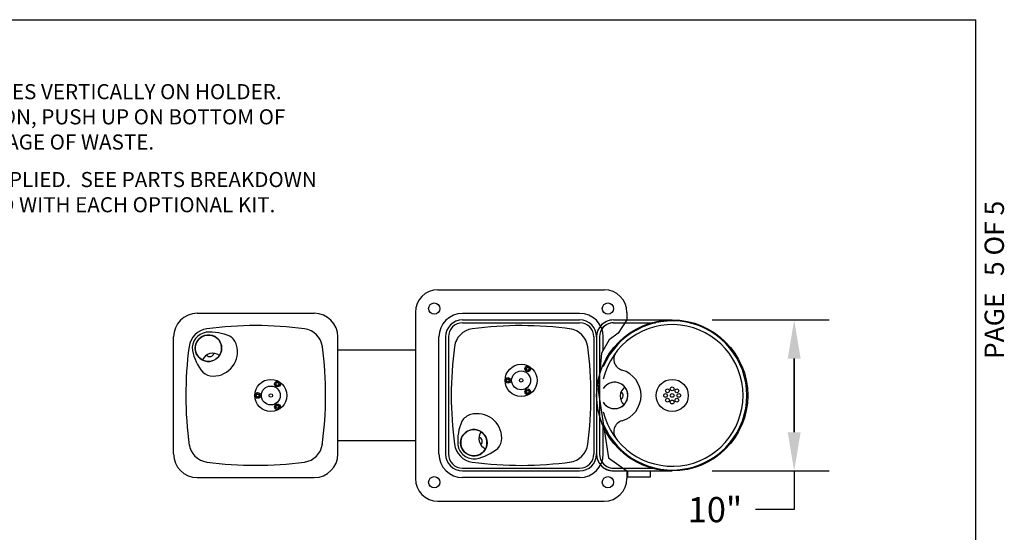
# Model space of a CAD drawing. Units: inches. Extents: x -11.1 to -0.8, y 9.6 to 17.4.
# Drawn here: x -5.9 to -0.8, y 14.8 to 17.4 of the extents above; entities that cross this region are included whole.
import ezdxf
from ezdxf.enums import TextEntityAlignment as Align

# ---------------------------------------------------------------- set-up
doc = ezdxf.new("R2010")
doc.units = ezdxf.units.IN
doc.header["$LTSCALE"] = 2
doc.header["$MEASUREMENT"] = 0
for name, color, linetype in [('DIM1', 1, 'Continuous'), ('OBJ', 7, 'Continuous'), ('TXT', 4, 'Continuous'), ('zBORDER', 253, 'Continuous'), ('zPAGE', 4, 'Continuous')]:
    doc.layers.add(name, color=color, linetype=linetype)
doc.styles.add('ARIAL', font='ARIAL.TTF')
doc.styles.add('SIMPLEX', font='simplex.shx')
doc.dimstyles.get("Standard").update_dxf_attribs({"dimtxt": 0.5, "dimasz": 0.5, "dimexe": 0.18, "dimexo": 0.125, "dimgap": 0.09, "dimtad": 0, "dimtih": 1, "dimtoh": 1, "dimdec": 3, "dimzin": 4, "dimdsep": 46, "dimtxsty": 'SIMPLEX', "dimcen": 0.09, "dimclrt": 4, "dimadec": 0, "dimazin": 0, "dimtfac": 1, "dimtdec": 3, "dimtofl": 0, "dimtmove": 0, "dimatfit": 3, "dimfxl": 0, "dimtolj": 1, "dimtzin": 0, "dimarcsym": 0})

# ---------------------------------------------------------------- blocks, each defined once
blk = doc.blocks.new('*D9')
at = {"layer": 'DEFPOINTS', "color": 0}
for p in [(-2.4142, 15.8765), (-2.4142, 15.0956), (-1.8655, 15.0956)]:
    blk.add_point(p, dxfattribs=at)
at = {"layer": 'TXT', "color": 0, "lineweight": -2}
for p, q in [((-2.2892, 15.8765), (-1.6855, 15.8765)), ((-1.8655, 15.6765), (-1.8655, 15.2956)), ((-1.8655, 15.2956), (-1.8655, 15.6765)), ((-2.2892, 15.0956), (-1.6855, 15.0956)), ((-1.8655, 15.0956), (-1.8655, 14.8956)), ((-1.8655, 14.8956), (-2.0655, 14.8956))]:
    blk.add_line(p, q, dxfattribs=at)
at = {"layer": 'TXT', "color": 0}
for points in [[(-1.8322, 15.6765), (-1.8989, 15.6765), (-1.8655, 15.8765)], [(-1.8989, 15.2956), (-1.8322, 15.2956), (-1.8655, 15.0956)]]:
    blk.add_solid(points, dxfattribs=at)
at = {"layer": 'TXT', "color": 4, "insert": (-2.2747, 14.8956), "char_height": 0.1302, "attachment_point": 5, "style": 'ARIAL'}
blk.add_mtext('\\A1;10"', dxfattribs=at)
blk = doc.blocks.new('A SIZE_INST')
at = {"layer": 'zBORDER'}
for p in [(0.2638, 7.7875), (10.4563, 0.1725)]:
    blk.add_line(p, (10.4563, 7.7875), dxfattribs=at)
at = {"layer": 'zBORDER', "color": 4, "style": 'ARIAL'}
for tag, height, p in [('#1', 0.045, (6.4193, 0.5197)), ('#2', 0.045, (6.8239, 0.5155)), ('REVNAME', 0.045, (7.0574, 0.5158)), ('PART#', 0.07, (10.1105, 0.4999)), ('MODEL(S)', 0.08, (8.4981, 0.4525)), ('NAME1', 0.045, (6.4588, 0.364)), ('NAME2', 0.045, (7.0567, 0.3632)), ('TITLE:', 0.08, (8.4959, 0.3278)), ('REV.', 0.07, (10.1282, 0.3073)), ('NAME3', 0.045, (6.4999, 0.2116)), ('1', 0.0504, (10.0824, 0.2116)), ('X', 0.0504, (10.3312, 0.2116))]:
    blk.add_attdef(tag, text='', height=height, dxfattribs=at).set_placement(p, align=Align.MIDDLE_CENTER)
at = {"layer": 'zBORDER', "color": 4, "style": 'ARIAL', "width": 0.9}
for tag, p in [('DATE2', (6.9573, 0.2116)), ('SC', (7.5641, 0.2116)), ('DWG.TYPE', (8.879, 0.2116))]:
    blk.add_attdef(tag, text='', height=0.045, dxfattribs=at).set_placement(p, align=Align.MIDDLE_CENTER)
at = {"layer": 'zBORDER', "color": 4, "style": 'ARIAL'}
blk.add_attdef('YR', (0.5148, 0.0298), '', height=0.1, dxfattribs=at)
at = {"layer": 'zPAGE', "color": 4, "style": 'ARIAL'}
blk.add_text('PAGE', height=0.1, rotation=90, dxfattribs=at).set_placement((10.6009, 6.0329))
blk.add_attdef("PG#'S", (10.6009, 6.462), '', height=0.1, rotation=90, dxfattribs=at)

msp = doc.modelspace()

# ---------------------------------------------------------------- linework, layer by layer
at = {"layer": 'OBJ', "lineweight": -3}
for p, q in [((-3.7063, 16.0327), (-2.8473, 16.0327)), ((-3.7063, 16.0327), (-2.8473, 16.0327)), ((-4.9508, 15.9107), (-4.3458, 15.9107)), ((-4.9508, 15.9107), (-4.3458, 15.9107)), ((-3.8234, 15.9156), (-3.8234, 15.0566)), ((-3.8234, 15.9156), (-3.8234, 15.0566)), ((-2.9742, 15.9106), (-3.5794, 15.9106)), ((-2.9742, 15.9106), (-3.5794, 15.9106)), ((-3.5794, 15.8765), (-2.9742, 15.8765)), ((-3.5794, 15.8765), (-2.9742, 15.8765)), ((-2.7985, 15.8765), (-2.4959, 15.8765)), ((-2.7302, 15.8765), (-2.776, 15.8078)), ((-2.7302, 15.8765), (-2.776, 15.8078)), ((-2.7302, 15.9156), (-2.7302, 15.8765)), ((-2.7302, 15.9156), (-2.7302, 15.8765)), ((-3.5794, 15.8619), (-2.9742, 15.8619)), ((-3.5794, 15.8619), (-2.9742, 15.8619)), ((-2.7985, 15.8619), (-2.5821, 15.8619)), ((-5.0728, 15.1835), (-5.0728, 15.7887)), ((-5.0728, 15.1835), (-5.0728, 15.7887)), ((-4.2238, 15.1835), (-4.2238, 15.7887)), ((-4.2238, 15.1835), (-4.2238, 15.7887)), ((-3.7014, 15.1836), (-3.7014, 15.7885)), ((-3.7014, 15.1836), (-3.7014, 15.7885)), ((-3.6673, 15.7887), (-3.6673, 15.1835)), ((-3.6673, 15.7887), (-3.6673, 15.1835)), ((-3.6526, 15.7887), (-3.6526, 15.1835)), ((-3.6526, 15.7887), (-3.6526, 15.1835)), ((-2.901, 15.7887), (-2.901, 15.1835)), ((-2.901, 15.7887), (-2.901, 15.1835)), ((-2.8864, 15.7887), (-2.8864, 15.1835)), ((-2.8864, 15.7887), (-2.8864, 15.1835)), ((-2.8717, 15.7887), (-2.8717, 15.1835)), ((-2.8522, 15.7204), (-2.8522, 15.7885)), ((-2.8522, 15.7204), (-2.8522, 15.7885)), ((-2.776, 15.8078), (-2.8209, 15.7742)), ((-2.776, 15.8078), (-2.8209, 15.7742)), ((-2.8209, 15.7742), (-2.8614, 15.7046)), ((-2.8209, 15.7742), (-2.8614, 15.7046)), ((-3.8234, 15.7203), (-4.2238, 15.7203)), ((-3.8234, 15.7203), (-4.2238, 15.7203)), ((-2.8614, 15.7046), (-2.8794, 15.5115)), ((-2.8614, 15.7046), (-2.8794, 15.5115)), ((-2.8794, 15.5115), (-2.8254, 15.1635)), ((-2.8794, 15.5115), (-2.8254, 15.1635)), ((-2.8522, 15.1836), (-2.8522, 15.3362)), ((-2.8522, 15.1836), (-2.8522, 15.3362)), ((-3.8234, 15.2518), (-4.2238, 15.2518)), ((-3.8234, 15.2518), (-4.2238, 15.2518)), ((-2.8254, 15.1635), (-2.7302, 15.0956)), ((-2.8254, 15.1635), (-2.7302, 15.0956)), ((-3.5794, 15.1103), (-2.9742, 15.1103)), ((-3.5794, 15.1103), (-2.9742, 15.1103)), ((-3.5794, 15.0956), (-2.9742, 15.0956)), ((-3.5794, 15.0956), (-2.9742, 15.0956)), ((-2.7985, 15.1103), (-2.5821, 15.1103)), ((-2.7985, 15.0956), (-2.4959, 15.0956)), ((-2.7302, 15.0956), (-2.7302, 15.0566)), ((-2.7302, 15.0956), (-2.7302, 15.0566)), ((-2.7254, 15.0654), (-2.7254, 15.0956)), ((-2.7254, 15.0654), (-2.6082, 15.0654)), ((-2.6082, 15.0654), (-2.6082, 15.0956)), ((-4.9508, 15.0615), (-4.3458, 15.0615)), ((-4.9508, 15.0615), (-4.3458, 15.0615)), ((-2.9742, 15.0616), (-3.5794, 15.0616)), ((-2.9742, 15.0616), (-3.5794, 15.0616)), ((-3.7063, 14.9394), (-2.8473, 14.9394)), ((-3.7063, 14.9394), (-2.8473, 14.9394))]:
    msp.add_line(p, q, dxfattribs=at)
for centre, radius in [((-3.7258, 15.9351), 0.0293), ((-3.7258, 15.9351), 0.0293), ((-2.8278, 15.9351), 0.0293), ((-2.8278, 15.9351), 0.0293), ((-2.4959, 15.4861), 0.3905), ((-4.8927, 15.7303), 0.0683), ((-4.8927, 15.7303), 0.0683), ((-3.2768, 15.564), 0.083), ((-3.2426, 15.6232), 0.0146), ((-3.2426, 15.6232), 0.00898), ((-3.2426, 15.6232), 0.00742), ((-3.2426, 15.6232), 0.00742), ((-3.3451, 15.564), 0.0146), ((-3.3451, 15.564), 0.00898), ((-3.3451, 15.564), 0.00742), ((-3.3451, 15.564), 0.00742), ((-3.2768, 15.564), 0.0488), ((-3.2768, 15.564), 0.0488), ((-3.2768, 15.564), 0.0488), ((-3.2768, 15.564), 0.0488), ((-3.2768, 15.564), 0.0488), ((-3.2768, 15.564), 0.0488), ((-3.2768, 15.564), 0.0488), ((-3.2768, 15.564), 0.0488), ((-3.2768, 15.564), 0.0488), ((-3.2768, 15.564), 0.0488), ((-3.2768, 15.564), 0.0488), ((-3.2768, 15.564), 0.0488), ((-3.2768, 15.564), 0.00898), ((-4.5703, 15.4861), 0.083), ((-4.5703, 15.4861), 0.0488), ((-4.5703, 15.4861), 0.0488), ((-4.5703, 15.4861), 0.0488), ((-4.5703, 15.4861), 0.0488), ((-4.5703, 15.4861), 0.0488), ((-4.5703, 15.4861), 0.0488), ((-4.5703, 15.4861), 0.0488), ((-4.5703, 15.4861), 0.0488), ((-4.5703, 15.4861), 0.0488), ((-4.5703, 15.4861), 0.0488), ((-4.5703, 15.4861), 0.0488), ((-4.5362, 15.5452), 0.0146), ((-4.5362, 15.5452), 0.00898), ((-4.5362, 15.5452), 0.00742), ((-4.5362, 15.5452), 0.00742), ((-2.4959, 15.4861), 0.083), ((-2.4959, 15.5202), 0.00976), ((-4.6386, 15.4861), 0.0146), ((-4.6386, 15.4861), 0.00898), ((-4.6386, 15.4861), 0.00742), ((-4.6386, 15.4861), 0.00742), ((-4.5703, 15.4861), 0.00898), ((-3.2426, 15.5049), 0.0146), ((-3.2426, 15.5049), 0.00898), ((-3.2426, 15.5049), 0.00742), ((-3.2426, 15.5049), 0.00742), ((-2.5301, 15.4861), 0.00976), ((-2.5201, 15.5102), 0.00976), ((-2.5201, 15.4619), 0.00976), ((-2.4959, 15.4861), 0.00976), ((-2.4717, 15.5102), 0.00976), ((-2.4717, 15.4619), 0.00976), ((-2.4617, 15.4861), 0.00976), ((-4.5362, 15.4269), 0.0146), ((-4.5362, 15.4269), 0.00898), ((-4.5362, 15.4269), 0.00742), ((-4.5362, 15.4269), 0.00742), ((-2.4959, 15.4519), 0.00976), ((-3.5211, 15.2417), 0.0683), ((-3.5211, 15.2417), 0.0683), ((-3.7258, 15.037), 0.0293), ((-3.7258, 15.037), 0.0293), ((-2.8278, 15.037), 0.0293), ((-2.8278, 15.037), 0.0293)]:
    msp.add_circle(centre, radius, dxfattribs=at)
at = {"layer": 'OBJ'}
for centre in [(-4.8927, 15.7303), (-4.8927, 15.7303), (-3.5211, 15.2417), (-3.5211, 15.2417)]:
    msp.add_circle(centre, 0.0683, dxfattribs=at)
at = {"layer": 'OBJ', "lineweight": -3}
for centre, radius, start, end in [((-3.7063, 15.9156), 0.1171, 90, 180), ((-3.7063, 15.9156), 0.1171, 90, 180), ((-2.8473, 15.9156), 0.1171, 0, 90), ((-2.8473, 15.9156), 0.1171, 0, 90), ((-4.9508, 15.7887), 0.122, 90, 180), ((-4.9508, 15.7887), 0.122, 90, 180), ((-4.3458, 15.7887), 0.122, 0, 90), ((-4.3458, 15.7887), 0.122, 0, 90), ((-3.5794, 15.7885), 0.122, 90, 180), ((-3.5794, 15.7885), 0.122, 90, 180), ((-3.5794, 15.7887), 0.0879, 90, 180), ((-3.5794, 15.7887), 0.0879, 90, 180), ((-2.9742, 15.7885), 0.122, 0, 90), ((-2.9742, 15.7885), 0.122, 0, 90), ((-2.9742, 15.7887), 0.0879, 0, 90), ((-2.9742, 15.7887), 0.0879, 0, 90), ((-2.7985, 15.7887), 0.0879, 90, 180), ((-2.7985, 15.7887), 0.0879, 90, 140.1926), ((-4.8864, 15.724), 0.1074, 97.6119, 172.3867), ((-4.8864, 15.724), 0.1074, 97.6119, 172.3867), ((-4.6485, 13.9438), 1.9035, 82.3849, 97.6119), ((-4.6485, 13.9438), 1.9035, 82.3849, 97.6119), ((-4.4104, 15.724), 0.1074, 7.6129, 82.3849), ((-4.4104, 15.724), 0.1074, 7.6129, 82.3849), ((-3.5794, 15.7887), 0.0732, 90, 180), ((-3.5794, 15.7887), 0.0732, 90, 180), ((-3.5148, 15.7239), 0.1074, 97.6129, 172.3849), ((-3.5148, 15.7239), 0.1074, 97.6129, 172.3849), ((-3.2768, 13.9436), 1.9035, 82.1874, 97.6129), ((-3.2768, 13.9436), 1.9035, 82.1874, 97.6129), ((-3.0389, 15.7239), 0.1074, 7.6151, 82.3871), ((-3.0389, 15.7239), 0.1074, 7.6151, 82.3871), ((-2.9742, 15.7887), 0.0732, 0, 90), ((-2.9742, 15.7887), 0.0732, 0, 90), ((-2.7985, 15.7887), 0.0732, 90, 180), ((-2.7985, 15.7887), 0.0732, 90, 146.1013), ((-2.4959, 15.4861), 0.3856, 202.4744, 157.5256), ((-2.4959, 15.4861), 0.3661, 193.2615, 166.7385), ((-4.8927, 15.7303), 0.0834, 97.85, 187.85), ((-4.8927, 15.7303), 0.0834, 97.85, 187.85), ((-4.884, 15.56), 0.2538, 66.1485, 94.5426), ((-4.884, 15.56), 0.2538, 66.1485, 94.5426), ((-4.8223, 15.7256), 0.0781, 15.4082, 58.3834), ((-4.8223, 15.7256), 0.0781, 15.4082, 58.3834), ((-3.1061, 15.4861), 1.9035, 172.3867, 187.8126), ((-3.1061, 15.4861), 1.9035, 172.3867, 187.8126), ((-4.8693, 15.7126), 0.1269, 270.2869, 15.4082), ((-4.8693, 15.7126), 0.1269, 270.2869, 15.4082), ((-6.1907, 15.4861), 1.9035, 352.1874, 7.6129), ((-6.1907, 15.4861), 1.9035, 352.1874, 7.6129), ((-1.7345, 15.4859), 1.9035, 172.3849, 187.6119), ((-1.7345, 15.4859), 1.9035, 172.3849, 187.6119), ((-4.8191, 15.4859), 1.9035, 352.3881, 7.6151), ((-4.8191, 15.4859), 1.9035, 352.3881, 7.6151), ((-4.7263, 15.768), 0.2538, 191.1543, 219.5468), ((-4.7263, 15.768), 0.2538, 191.1543, 219.5468), ((-2.7395, 15.6737), 0.0586, 142.4056, 253.9158), ((-4.8691, 15.6638), 0.0781, 227.3117, 270.2869), ((-4.8691, 15.6638), 0.0781, 227.3117, 270.2869), ((-2.7936, 15.4861), 0.1367, 286.0842, 73.9158), ((-2.7936, 15.4861), 0.0683, 211.0027, 148.9973), ((-2.7936, 15.4861), 0.0683, 335.9028, 148.9973), ((-2.7053, 15.4814), 0.0592, 126.4496, 227.4648), ((-2.7702, 15.4859), 0.0214, 291.4409, 56.6336), ((-2.7936, 15.4861), 0.0683, 211.0027, 335.8476), ((-3.5163, 15.3121), 0.0781, 105.4082, 148.3834), ((-3.5163, 15.3121), 0.0781, 105.4082, 148.3834), ((-3.5034, 15.265), 0.1269, 0.2869, 105.4082), ((-3.5034, 15.265), 0.1269, 0.2869, 105.4082), ((-3.3507, 15.2504), 0.2538, 156.1485, 184.5426), ((-3.3507, 15.2504), 0.2538, 156.1485, 184.5426), ((-2.7395, 15.2985), 0.0586, 106.0842, 217.5944), ((-3.4546, 15.2653), 0.0781, 317.3117, 0.2869), ((-3.4546, 15.2653), 0.0781, 317.3117, 0.2869), ((-4.8864, 15.2481), 0.1074, 187.6133, 262.3881), ((-4.8864, 15.2481), 0.1074, 187.6133, 262.3881), ((-4.4104, 15.2481), 0.1074, 277.6151, 352.3871), ((-4.4104, 15.2481), 0.1074, 277.6151, 352.3871), ((-3.5148, 15.248), 0.1074, 187.6119, 262.3867), ((-3.5148, 15.248), 0.1074, 187.6119, 262.3867), ((-3.5211, 15.2417), 0.0834, 187.85, 277.85), ((-3.5211, 15.2417), 0.0834, 187.85, 277.85), ((-3.0388, 15.248), 0.1074, 277.6133, 352.3881), ((-3.0388, 15.248), 0.1074, 277.6133, 352.3881), ((-4.9508, 15.1835), 0.122, 180, 270), ((-4.9508, 15.1835), 0.122, 180, 270), ((-4.3458, 15.1835), 0.122, 270, 0), ((-4.3458, 15.1835), 0.122, 270, 0), ((-3.5794, 15.1836), 0.122, 180, 270), ((-3.5794, 15.1836), 0.122, 180, 270), ((-3.5794, 15.1835), 0.0879, 180, 270), ((-3.5794, 15.1835), 0.0879, 180, 270), ((-3.5794, 15.1835), 0.0732, 180, 270), ((-3.5794, 15.1835), 0.0732, 180, 270), ((-3.5588, 15.408), 0.2538, 281.1543, 309.5468), ((-3.5588, 15.408), 0.2538, 281.1543, 309.5468), ((-2.9742, 15.1836), 0.122, 270, 0), ((-2.9742, 15.1836), 0.122, 270, 0), ((-2.9742, 15.1835), 0.0879, 270, 0), ((-2.9742, 15.1835), 0.0732, 270, 0), ((-2.9742, 15.1835), 0.0879, 270, 0), ((-2.9742, 15.1835), 0.0732, 270, 0), ((-2.7985, 15.1835), 0.0879, 180, 270), ((-2.7985, 15.1835), 0.0732, 180, 270), ((-4.6485, 17.0284), 1.9035, 262.3881, 277.6151), ((-4.6485, 17.0284), 1.9035, 262.3881, 277.6151), ((-3.2768, 17.0282), 1.9035, 262.3867, 277.8126), ((-3.2768, 17.0282), 1.9035, 262.3867, 277.8126), ((-2.7985, 15.1835), 0.0879, 219.8074, 270), ((-2.7985, 15.1835), 0.0879, 219.8074, 270), ((-2.7985, 15.1835), 0.0732, 213.8987, 270), ((-3.7063, 15.0566), 0.1171, 180, 270), ((-3.7063, 15.0566), 0.1171, 180, 270), ((-2.8473, 15.0566), 0.1171, 270, 0), ((-2.8473, 15.0566), 0.1171, 270, 0)]:
    msp.add_arc(centre, radius, start, end, dxfattribs=at)
at = {"layer": 'OBJ'}
for centre, radius, start, end in [((-4.8927, 15.7303), 0.0683, 263.9028, 263.8476), ((-4.8927, 15.7303), 0.0683, 263.9028, 263.8476), ((-4.8698, 15.6449), 0.0592, 54.4496, 155.4648), ((-4.8698, 15.6449), 0.0592, 54.4496, 155.4648), ((-4.8856, 15.708), 0.0214, 219.4409, 344.6336), ((-4.8856, 15.708), 0.0214, 219.4409, 344.6336), ((-3.5211, 15.2417), 0.0683, 353.9028, 353.8476), ((-3.5211, 15.2417), 0.0683, 353.9028, 353.8476), ((-3.4356, 15.2645), 0.0592, 144.4496, 245.4648), ((-3.4356, 15.2645), 0.0592, 144.4496, 245.4648), ((-3.4988, 15.2487), 0.0214, 309.4409, 74.6336), ((-3.4988, 15.2487), 0.0214, 309.4409, 74.6336)]:
    msp.add_arc(centre, radius, start, end, dxfattribs=at)
at = {"layer": 'OBJ', "lineweight": -3}
msp.add_point((-3.6126, 15.7665), dxfattribs=at)
msp.add_point((-3.6126, 15.7665), dxfattribs=at)

# ---------------------------------------------------------------- block references
at = {"layer": 'DIM1'}
ref = msp.add_blockref('A SIZE_INST', (-11.3822, 9.6414), dxfattribs=at)
ref.add_attrib("PG#'S", '5 OF 5', (-0.7814, 16.1035), dxfattribs={"layer": 'zPAGE', "color": 4, "height": 0.1, "rotation": 90, "style": 'ARIAL'})

# ---------------------------------------------------------------- texts
at = {"layer": 'TXT', "color": 4, "char_height": 0.078091, "attachment_point": 1, "style": 'ARIAL'}
for s, insert in [('{10  NOTE: DRAINAGE ASSEMBLY SLIDES VERTICALLY ON HOLDER.\\P      UPON COMPLETION OF INSTALLATION, PUSH UP ON BOTTOM OF\\P      ELBOW TO ENSURE POSITIVE DRAINAGE OF WASTE.}', (-7.7242, 17.0958)), ('{11  MOUNTING HARDWARE NOT SUPPLIED.  SEE PARTS BREAKDOWN \\P      DRAWING FOR HARDWARE SUPPLIED WITH EACH OPTIONAL KIT.}', (-7.7257, 16.6414))]:
    msp.add_mtext(s, dxfattribs=dict(at, insert=insert))

# ---------------------------------------------------------------- dimensions: what is measured, and where the dimension line sits
at = {"layer": 'TXT'}
dim = msp.add_linear_dim(base=(-1.8655, 15.0956), p1=(-2.4142, 15.8765), p2=(-2.4142, 15.0956), angle=90, text='10"', dimstyle='Standard', override={"dimtxt": 0.1302, "dimasz": 0.2, "dimtxsty": 'ARIAL'}, dxfattribs=at)
dim.commit()
dim.dimension.update_dxf_attribs({"geometry": '*D9', "text_midpoint": (-2.2747, 14.8956)})

doc.saveas('drawing.dxf')
